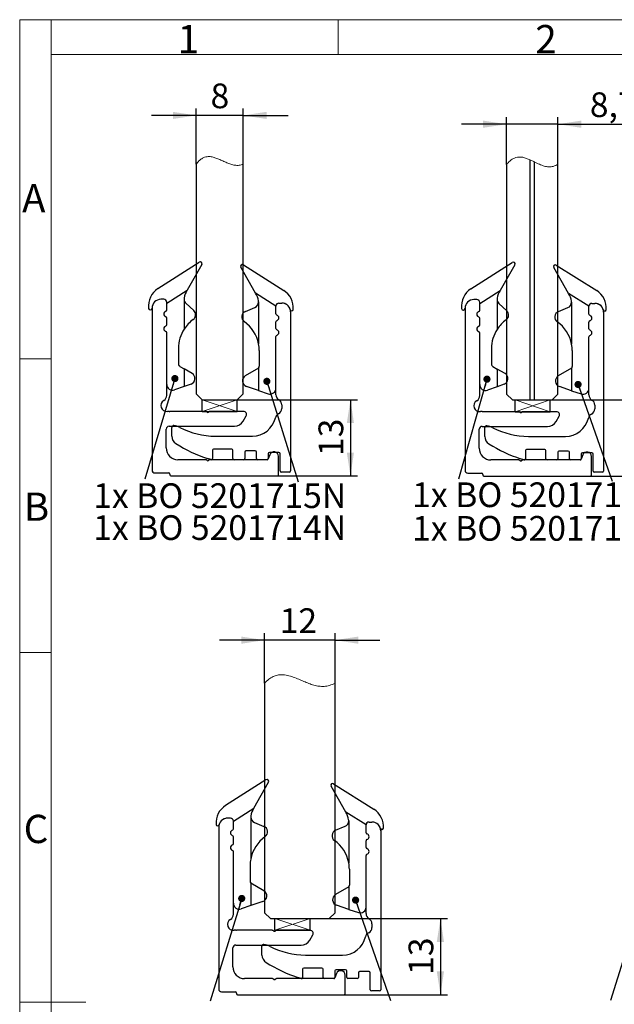
# Model space of a CAD drawing. Units: millimetres. Extents: x 9 to 199, y 7 to 289.
# Drawn here: x 9 to 94, y 149 to 289 of the extents above; entities that cross this region are included whole.
import ezdxf

# ---------------------------------------------------------------- set-up
doc = ezdxf.new("R2010")
doc.units = ezdxf.units.MM
doc.layers.add('FORMAT', color=7, linetype='Continuous')
doc.styles.add('SLDTEXTSTYLE0', font='TXT', dxfattribs={"width": 0.75})
doc.styles.add('SLDTEXTSTYLE1', font='TXT', dxfattribs={"width": 0.7})
doc.dimstyles.new('SLDDIMSTYLE0', dxfattribs={"dimtxt": 3.5, "dimasz": 3.302, "dimexe": 0, "dimexo": 0.0625, "dimgap": 0.875, "dimtad": 1, "dimlfac": 1.2, "dimrnd": 1e-09, "dimzin": 12, "dimdsep": 46, "dimtxsty": 'SLDTEXTSTYLE0', "dimsah": 1, "dimcen": 0.09, "dimadec": 0, "dimazin": 3, "dimtfac": 1, "dimtmove": 0, "dimatfit": 0, "dimfxl": 0, "dimfrac": 2, "dimtolj": 1, "dimtzin": 12, "dimarcsym": 0})
doc.dimstyles.new('SLDDIMSTYLE1', dxfattribs={"dimtxt": 3.5, "dimasz": 3.302, "dimexe": 0, "dimexo": 0.0625, "dimgap": 0.875, "dimtad": 1, "dimdec": 1, "dimlfac": 1.2, "dimrnd": 1e-09, "dimzin": 12, "dimdsep": 46, "dimtxsty": 'SLDTEXTSTYLE0', "dimsah": 1, "dimcen": 0.09, "dimadec": 0, "dimazin": 3, "dimtfac": 1, "dimtdec": 1, "dimtofl": 0, "dimtmove": 0, "dimatfit": 3, "dimfxl": 0, "dimfrac": 2, "dimtolj": 1, "dimtzin": 12, "dimarcsym": 0})
doc.dimstyles.new('SLDDIMSTYLE2', dxfattribs={"dimtxt": 0.18, "dimasz": 1.016, "dimexe": 0, "dimexo": 0.0625, "dimgap": 0, "dimtad": 0, "dimtih": 1, "dimtoh": 1, "dimdec": 0, "dimrnd": 1e-09, "dimzin": 0, "dimdsep": 46, "dimtxsty": 'Standard', "dimblk1": 'DOT', "dimblk2": 'DOT', "dimsah": 1, "dimcen": 0.09, "dimadec": 0, "dimazin": 0, "dimtfac": 1.016, "dimtdec": 0, "dimtofl": 0, "dimtmove": 0, "dimatfit": 3, "dimldrblk": 'DOT', "dimfxl": 0, "dimfrac": 2, "dimtolj": 1, "dimtzin": 0, "dimarcsym": 0})

# ---------------------------------------------------------------- blocks, each defined once
blk = doc.blocks.new('_DOT')
at = {"color": 0, "linetype": 'ByBlock', "lineweight": -2}
blk.add_line((-0.5, 0), (-1, 0), dxfattribs=at)
at = {"color": 0, "linetype": 'ByBlock', "const_width": 0.5}
blk.add_lwpolyline([(-0.25, 0, 1), (0.25, 0, 1)], format="xyb", close=True, dxfattribs=at)
blk = doc.blocks.new('_D_12')
at = {"layer": 'FORMAT', "color": 7}
for p, q in [((43.95, 200.76), (37.6, 200.76)), ((43.95, 194.68), (43.95, 201.76)), ((53.95, 200.76), (43.95, 200.76)), ((53.95, 194.68), (53.95, 201.76)), ((53.95, 200.76), (60.3, 200.76))]:
    blk.add_line(p, q, dxfattribs=at)
for points in [[(43.95, 200.76), (40.65, 201.27), (40.65, 200.25)], [(53.95, 200.76), (57.25, 200.25), (57.25, 201.27)]]:
    blk.add_solid(points, dxfattribs=at)
at = {"layer": 'FORMAT', "color": 7, "insert": (46.11, 205.27), "char_height": 3.5, "attachment_point": 1, "style": 'SLDTEXTSTYLE0'}
blk.add_mtext('12', dxfattribs=at)
blk = doc.blocks.new('_D_13')
at = {"layer": 'FORMAT'}
for p, q in [((53.12, 161.35), (69.88, 161.35)), ((68.88, 161.35), (68.88, 150.56)), ((55.22, 150.56), (69.88, 150.56))]:
    blk.add_line(p, q, dxfattribs=at)
for points in [[(68.88, 161.35), (68.37, 158.05), (69.39, 158.05)], [(68.88, 150.56), (69.39, 153.86), (68.37, 153.86)]]:
    blk.add_solid(points, dxfattribs=at)
at = {"layer": 'FORMAT', "insert": (64.37, 153.37), "char_height": 3.5, "attachment_point": 1, "rotation": 90, "style": 'SLDTEXTSTYLE0'}
blk.add_mtext('13', dxfattribs=at)
blk = doc.blocks.new('_D_18')
at = {"layer": 'FORMAT', "color": 7}
for p, q in [((78.24, 268.11), (78.24, 274.8)), ((85.54, 268.11), (85.54, 274.8)), ((78.24, 273.8), (71.89, 273.8)), ((85.54, 273.8), (78.24, 273.8)), ((85.54, 273.8), (99.1, 273.8))]:
    blk.add_line(p, q, dxfattribs=at)
for points in [[(78.24, 273.8), (74.93, 274.31), (74.93, 273.29)], [(85.54, 273.8), (88.84, 273.29), (88.84, 274.31)]]:
    blk.add_solid(points, dxfattribs=at)
at = {"layer": 'FORMAT', "color": 7, "insert": (90.05, 278.31), "char_height": 3.5, "attachment_point": 1, "style": 'SLDTEXTSTYLE0'}
blk.add_mtext('8,76', dxfattribs=at)
blk = doc.blocks.new('_D_19')
at = {"layer": 'FORMAT'}
for p, q in [((84.45, 234.77), (101.47, 234.77)), ((100.47, 223.98), (100.47, 234.77)), ((90.12, 223.98), (101.47, 223.98))]:
    blk.add_line(p, q, dxfattribs=at)
for points in [[(100.47, 234.77), (99.96, 231.47), (100.97, 231.47)], [(100.47, 223.98), (100.97, 227.28), (99.96, 227.28)]]:
    blk.add_solid(points, dxfattribs=at)
at = {"layer": 'FORMAT', "insert": (95.95, 226.79), "char_height": 3.5, "attachment_point": 1, "rotation": 90, "style": 'SLDTEXTSTYLE0'}
blk.add_mtext('13', dxfattribs=at)
blk = doc.blocks.new('_D_20')
at = {"layer": 'FORMAT', "color": 7}
for p, q in [((34.27, 268.14), (34.27, 276.04)), ((40.94, 268.14), (40.94, 276.04)), ((34.27, 275.04), (27.92, 275.04)), ((40.94, 275.04), (34.27, 275.04)), ((40.94, 275.04), (47.29, 275.04))]:
    blk.add_line(p, q, dxfattribs=at)
for points in [[(34.27, 275.04), (30.97, 275.55), (30.97, 274.54)], [(40.94, 275.04), (44.24, 274.54), (44.24, 275.55)]]:
    blk.add_solid(points, dxfattribs=at)
at = {"layer": 'FORMAT', "color": 7, "insert": (36.31, 279.56), "char_height": 3.5, "attachment_point": 1, "style": 'SLDTEXTSTYLE0'}
blk.add_mtext('8', dxfattribs=at)
blk = doc.blocks.new('_D_21')
at = {"layer": 'FORMAT'}
for p, q in [((40.1, 234.8), (57.13, 234.8)), ((56.13, 234.8), (56.13, 224.01)), ((45.77, 224.01), (57.13, 224.01))]:
    blk.add_line(p, q, dxfattribs=at)
for points in [[(56.13, 234.8), (55.62, 231.5), (56.63, 231.5)], [(56.13, 224.01), (56.63, 227.31), (55.62, 227.31)]]:
    blk.add_solid(points, dxfattribs=at)
at = {"layer": 'FORMAT', "insert": (51.61, 226.82), "char_height": 3.5, "attachment_point": 1, "rotation": 90, "style": 'SLDTEXTSTYLE0'}
blk.add_mtext('13', dxfattribs=at)

msp = doc.modelspace()

# ---------------------------------------------------------------- linework, layer by layer
at = {"color": 7, "linetype": 'Continuous', "lineweight": 18}
for p, q in [((9.2638, 7.435), (9.2638, 288.595)), ((13.711, 288.595), (9.2638, 288.595)), ((13.711, 288.595), (199.039, 288.595)), ((13.711, 283.645), (13.711, 288.595)), ((54.4, 283.645), (54.4, 288.595)), ((13.711, 283.645), (13.711, 7.435)), ((199.039, 283.645), (13.711, 283.645)), ((13.711, 240.58), (9.2638, 240.58)), ((9.2638, 199), (13.711, 199)), ((9.2638, 149.5), (18.661, 149.5))]:
    msp.add_line(p, q, dxfattribs=at)
at = {"color": 7, "linetype": 'Continuous', "lineweight": 25}
for p, q in [((34.271, 268.137), (34.271, 235.637)), ((40.9376, 235.637), (40.9376, 268.137)), ((78.2369, 268.1053), (78.2369, 235.6053)), ((81.5703, 268.7538), (81.5703, 234.772)), ((82.2036, 234.772), (82.2036, 268.4464)), ((85.5369, 235.6053), (85.5369, 268.1053)), ((28.853, 250.5268), (34.72, 254.2645)), ((35.0708, 253.9286), (32.9779, 250.3036)), ((40.9545, 253.89), (46.6717, 250.2783)), ((73.2023, 250.4952), (79.0693, 254.2328)), ((79.4201, 253.897), (77.3272, 250.272)), ((85.3037, 253.8583), (91.021, 250.2467)), ((42.6973, 249.887), (40.6038, 253.5547)), ((87.0466, 249.8553), (84.9531, 253.523)), ((30.1043, 248.4703), (32.9779, 250.3036)), ((45.5709, 248.0536), (42.6973, 249.887)), ((74.4536, 248.4386), (77.3272, 250.272)), ((89.9202, 248.022), (87.0466, 249.8553)), ((29.6876, 249.012), (29.271, 249.012)), ((30.1043, 247.4876), (30.1043, 248.5953)), ((30.1043, 248.4703), (30.1043, 248.5953)), ((30.1043, 247.4876), (30.1043, 248.4703)), ((32.5626, 249.0536), (32.5626, 244.7902)), ((32.829, 248.4429), (33.9212, 247.429)), ((43.1126, 248.637), (43.1126, 242.69)), ((45.9876, 248.4703), (46.4043, 248.4703)), ((74.0369, 248.9803), (73.6203, 248.9803)), ((74.4536, 247.456), (74.4536, 248.5636)), ((74.4536, 248.4386), (74.4536, 248.5636)), ((74.4536, 247.456), (74.4536, 248.4386)), ((76.9119, 249.022), (76.9119, 244.7586)), ((77.1783, 248.4112), (78.2705, 247.3974)), ((87.4619, 248.6053), (87.4619, 242.6584)), ((90.3369, 248.4386), (90.7536, 248.4386)), ((28.021, 247.762), (28.021, 224.8453)), ((41.2517, 247.3086), (42.5985, 247.8672)), ((45.5709, 246.946), (45.5709, 248.0536)), ((47.6543, 247.2203), (47.6543, 224.7203)), ((72.3703, 247.7303), (72.3703, 224.8136)), ((85.601, 247.2769), (86.9478, 247.8356)), ((89.9202, 246.9143), (89.9202, 248.022)), ((92.0036, 247.1886), (92.0036, 224.6886)), ((30.1043, 245.4043), (30.1043, 246.3696)), ((45.5709, 244.8626), (45.5709, 245.8279)), ((74.4536, 245.3727), (74.4536, 246.338)), ((89.9202, 244.831), (89.9202, 245.7963)), ((30.1043, 235.4137), (30.1043, 244.2863)), ((30.1043, 236.9703), (30.1043, 244.2863)), ((74.4536, 235.382), (74.4536, 244.2546)), ((74.4536, 236.9386), (74.4536, 244.2546)), ((45.5709, 235.497), (45.5709, 243.7446)), ((45.5709, 236.4286), (45.5709, 243.7446)), ((89.9202, 235.4654), (89.9202, 243.713)), ((89.9202, 236.397), (89.9202, 243.713)), ((31.771, 242.0902), (31.771, 239.8725)), ((43.1959, 241.781), (43.1959, 239.5245)), ((76.1203, 242.0586), (76.1203, 239.8408)), ((87.5452, 241.7493), (87.5452, 239.4929)), ((31.9793, 239.5116), (32.5626, 239.1748)), ((32.5626, 239.1748), (32.5626, 236.6658)), ((33.6876, 238.5253), (32.5626, 239.1748)), ((43.1126, 239.2745), (41.2376, 238.192)), ((43.1126, 239.2745), (43.1126, 236.098)), ((76.3286, 239.48), (76.9119, 239.1432)), ((76.9119, 239.1432), (76.9119, 236.6341)), ((78.0369, 238.4937), (76.9119, 239.1432)), ((87.4619, 239.2429), (85.5869, 238.1603)), ((87.4619, 239.2429), (87.4619, 236.0664)), ((33.5512, 237.0188), (32.5626, 236.6658)), ((77.9005, 236.9872), (76.9119, 236.6341)), ((32.5626, 236.6658), (31.2179, 236.1855)), ((34.271, 235.637), (35.1043, 234.8036)), ((40.1043, 234.8036), (40.9376, 235.637)), ((43.1126, 236.098), (41.3875, 236.6808)), ((43.1126, 236.098), (44.4709, 235.6391)), ((76.9119, 236.6341), (75.5672, 236.1539)), ((78.2369, 235.6053), (79.0703, 234.772)), ((84.7036, 234.772), (85.5369, 235.6053)), ((87.4619, 236.0664), (85.7368, 236.6491)), ((87.4619, 236.0664), (88.8202, 235.6075)), ((35.1043, 233.137), (35.1043, 234.8036)), ((35.1043, 234.8036), (40.1043, 234.8036)), ((40.1043, 233.137), (40.1043, 234.8036)), ((79.0703, 234.772), (81.5703, 234.772)), ((79.4536, 234.772), (84.4536, 234.772)), ((79.4536, 233.1053), (79.4536, 234.772)), ((82.2036, 234.772), (84.7036, 234.772)), ((84.4536, 233.1053), (84.4536, 234.772)), ((35.614, 233.137), (30.521, 233.137)), ((35.1043, 233.137), (40.1043, 233.137)), ((35.8518, 233.0219), (35.6999, 233.1132)), ((36.1754, 233.1132), (36.0235, 233.0219)), ((40.9867, 233.137), (36.2612, 233.137)), ((46.4043, 234.0536), (46.4043, 233.5536)), ((79.9633, 233.1053), (74.8703, 233.1053)), ((79.4536, 233.1053), (84.4536, 233.1053)), ((80.2011, 232.9902), (80.0492, 233.0815)), ((80.5247, 233.0815), (80.3728, 232.9902)), ((85.336, 233.1053), (80.6105, 233.1053)), ((90.7536, 234.022), (90.7536, 233.522)), ((40.9145, 231.762), (41.3475, 232.512)), ((85.2638, 231.7303), (85.6968, 232.4803)), ((30.021, 227.9703), (30.021, 230.637)), ((30.4376, 231.0536), (39.6876, 231.0536)), ((30.8209, 229.637), (30.8209, 230.887)), ((74.3703, 227.9386), (74.3703, 230.6053)), ((74.7869, 231.022), (84.0369, 231.022)), ((75.1702, 229.6053), (75.1702, 230.8553)), ((36.9918, 229.637), (42.2376, 229.637)), ((81.3411, 229.6053), (86.5869, 229.6053)), ((36.5709, 227.637), (36.5709, 226.4703)), ((39.3209, 227.8036), (36.7376, 227.8036)), ((39.4876, 226.4703), (39.4876, 227.637)), ((41.1543, 227.387), (41.1543, 226.4703)), ((42.6543, 227.5536), (41.3209, 227.5536)), ((42.8209, 226.4703), (42.8209, 227.387)), ((45.9876, 227.3036), (44.6543, 227.3036)), ((80.9202, 227.6053), (80.9202, 226.4386)), ((83.6702, 227.772), (81.0869, 227.772)), ((83.8369, 226.4386), (83.8369, 227.6053)), ((85.5036, 227.3553), (85.5036, 226.4386)), ((87.0036, 227.522), (85.6702, 227.522)), ((87.1702, 226.4386), (87.1702, 227.3553)), ((90.3369, 227.272), (89.0036, 227.272)), ((35.614, 226.3036), (31.6876, 226.3036)), ((35.8518, 226.1885), (35.6999, 226.2798)), ((36.3516, 226.3122), (35.8771, 226.4703)), ((36.1754, 226.2798), (36.0235, 226.1885)), ((44.3209, 226.3036), (36.2612, 226.3036)), ((40.9876, 226.3036), (39.6543, 226.3036)), ((44.3209, 226.3036), (42.9876, 226.3036)), ((44.6935, 227.0066), (44.4776, 226.4133)), ((44.4876, 227.137), (44.4876, 226.4703)), ((45.9376, 224.1786), (45.9376, 226.7872)), ((46.1543, 224.7203), (46.1543, 227.137)), ((79.9633, 226.272), (76.0369, 226.272)), ((80.2011, 226.1569), (80.0492, 226.2482)), ((80.7009, 226.2805), (80.2264, 226.4386)), ((80.5247, 226.2482), (80.3728, 226.1569)), ((88.6702, 226.272), (80.6105, 226.272)), ((85.3369, 226.272), (84.0036, 226.272)), ((88.6702, 226.272), (87.3369, 226.272)), ((89.0428, 226.9749), (88.8268, 226.3816)), ((88.8369, 227.1053), (88.8369, 226.4386)), ((90.2869, 224.147), (90.2869, 226.7556)), ((90.5036, 224.6886), (90.5036, 227.1053)), ((28.4376, 224.4286), (30.3543, 224.4286)), ((47.4876, 224.5536), (46.3209, 224.5536)), ((91.8369, 224.522), (90.6702, 224.522)), ((30.521, 224.262), (30.521, 224.1786)), ((30.6876, 224.012), (45.771, 224.012)), ((72.7869, 224.397), (74.7036, 224.397)), ((74.8703, 224.2303), (74.8703, 224.147)), ((75.0369, 223.9803), (90.1203, 223.9803)), ((43.9494, 194.6823), (43.9494, 162.1823)), ((53.9494, 162.1823), (53.9494, 194.6823)), ((44.1658, 180.977), (38.4486, 177.3653)), ((42.423, 176.9739), (44.5165, 180.6417)), ((55.4757, 176.4323), (53.3822, 180.1)), ((53.7328, 180.4353), (59.4501, 176.8236)), ((39.5494, 175.1406), (42.423, 176.9739)), ((42.0077, 175.7239), (42.0077, 169.777)), ((58.3493, 174.5989), (55.4757, 176.4323)), ((37.466, 174.3073), (37.466, 151.3906)), ((39.1327, 175.5573), (38.716, 175.5573)), ((39.5494, 174.0329), (39.5494, 175.1406)), ((42.5218, 174.9542), (43.8686, 174.3955)), ((54.03, 173.8539), (55.3769, 174.4125)), ((55.891, 175.1823), (55.891, 169.2353)), ((58.3493, 173.4913), (58.3493, 174.5989)), ((58.766, 175.0156), (59.1827, 175.0156)), ((39.5494, 171.9496), (39.5494, 172.9149)), ((60.4327, 173.7656), (60.4327, 151.2656)), ((58.3493, 171.4079), (58.3493, 172.3732)), ((39.5494, 161.959), (39.5494, 170.8316)), ((39.5494, 163.5156), (39.5494, 170.8316)), ((58.3493, 162.0423), (58.3493, 170.2899)), ((58.3493, 162.9739), (58.3493, 170.2899)), ((41.9244, 168.8679), (41.9244, 166.6115)), ((55.9743, 168.3263), (55.9743, 166.0698)), ((42.0077, 166.3615), (42.0077, 163.185)), ((43.8827, 165.279), (42.0077, 166.3615)), ((55.891, 165.8198), (54.016, 164.7373)), ((55.891, 165.8198), (55.891, 162.6433)), ((42.0077, 163.185), (40.6494, 162.7261)), ((43.7327, 163.7678), (42.0077, 163.185)), ((55.891, 162.6433), (54.1659, 163.2261)), ((43.9494, 162.1823), (44.7827, 161.3489)), ((53.116, 161.3489), (53.9494, 162.1823)), ((55.891, 162.6433), (57.2493, 162.1844)), ((44.7827, 161.3489), (53.116, 161.3489)), ((45.4317, 159.6823), (45.4317, 161.3489)), ((45.4317, 161.3489), (50.4317, 161.3489)), ((50.4317, 159.6823), (50.4317, 161.3489)), ((59.1827, 160.5989), (59.1827, 160.0989)), ((45.0591, 159.6823), (39.966, 159.6823)), ((45.2969, 159.5672), (45.1449, 159.6585)), ((45.4317, 159.6823), (50.4317, 159.6823)), ((45.6205, 159.6585), (45.4685, 159.5672)), ((50.4317, 159.6823), (45.7063, 159.6823)), ((50.3596, 158.3073), (50.7926, 159.0573)), ((39.8827, 157.5989), (49.1327, 157.5989)), ((39.466, 154.5156), (39.466, 157.1823)), ((43.5993, 156.1823), (43.5993, 157.4323)), ((49.7702, 156.1823), (55.016, 156.1823)), ((49.3493, 154.1823), (49.3493, 153.0156)), ((52.0993, 154.3489), (49.516, 154.3489)), ((52.266, 153.0156), (52.266, 154.1823)), ((54.1385, 153.5519), (53.9226, 152.9586)), ((53.9327, 153.9323), (53.9327, 153.0156)), ((55.4327, 154.0989), (54.0993, 154.0989)), ((55.3827, 150.7239), (55.3827, 153.3325)), ((55.5993, 153.0156), (55.5993, 153.9323)), ((57.266, 153.6823), (57.266, 153.0156)), ((58.766, 153.8489), (57.4327, 153.8489)), ((58.9327, 151.2656), (58.9327, 153.6823)), ((45.0591, 152.8489), (41.1327, 152.8489)), ((45.2969, 152.7338), (45.1449, 152.8251)), ((45.6205, 152.8251), (45.4685, 152.7338)), ((53.766, 152.8489), (45.7063, 152.8489)), ((49.13, 152.8575), (48.6555, 153.0156)), ((53.766, 152.8489), (52.4327, 152.8489)), ((57.0993, 152.8489), (55.766, 152.8489)), ((37.8827, 150.9739), (39.7994, 150.9739)), ((39.966, 150.8073), (39.966, 150.7239)), ((40.1327, 150.5573), (55.216, 150.5573)), ((60.266, 151.0989), (59.0993, 151.0989))]:
    msp.add_line(p, q, dxfattribs=at)
for centre, radius, start, end in [((34.8543, 254.0536), 0.25, 330, 122.5), ((40.8209, 253.6786), 0.25, 57.718764, 209.717311), ((79.2036, 254.022), 0.25, 330, 122.5), ((85.1702, 253.647), 0.25, 57.718764, 209.717311), ((30.4201, 248.0669), 2.9167, 122.5, 186.566645), ((35.8595, 248.628), 3.3333, 149.821872, 170.197452), ((39.8158, 248.2113), 3.3333, 9.802548, 30.178128), ((45.114, 247.8125), 2.9167, 355.400532, 57.718764), ((74.7694, 248.0353), 2.9167, 122.5, 186.566645), ((80.2088, 248.5963), 3.3333, 149.821872, 170.197452), ((84.1651, 248.1797), 3.3333, 9.802548, 30.178128), ((89.4632, 247.7808), 2.9167, 355.400532, 57.718764), ((29.271, 247.762), 1.25, 90, 180), ((29.6876, 248.5953), 0.4167, 0, 90), ((33.396, 249.0536), 0.8333, 170.197452, 180), ((33.396, 249.0536), 0.8333, 180, 227.130663), ((42.2793, 248.637), 0.8333, 292.527643, 360), ((42.2793, 248.637), 0.8333, 360, 9.802548), ((45.9876, 248.0536), 0.4167, 90, 180), ((46.4043, 247.2203), 1.25, 0, 90), ((46.4043, 247.2203), 1.25, 14.900597, 90), ((73.6203, 247.7303), 1.25, 90, 180), ((74.0369, 248.5636), 0.4167, 0, 90), ((77.7453, 249.022), 0.8333, 170.197452, 180), ((77.7453, 249.022), 0.8333, 180, 227.130663), ((86.6286, 248.6053), 0.8333, 292.527643, 360), ((86.6286, 248.6053), 0.8333, 360, 9.802548), ((90.3369, 248.022), 0.4167, 90, 180), ((90.7536, 247.1886), 1.25, 0, 90), ((90.7536, 247.1886), 1.25, 14.900597, 90), ((27.771, 247.762), 0.25, 186.566645, 0), ((30.1043, 246.9286), 0.4167, 106.60155, 253.39845), ((29.9376, 247.4876), 0.1667, 286.60155, 0), ((33.3543, 246.8183), 0.8333, 305.853467, 47.130663), ((41.5709, 246.5388), 0.8333, 112.527643, 234.649873), ((45.7376, 246.946), 0.1667, 180, 253.39845), ((45.5709, 246.387), 0.4167, 286.60155, 73.39845), ((47.8136, 247.5953), 0.2083, 194.900597, 355.400532), ((72.1203, 247.7303), 0.25, 186.566645, 0), ((74.4536, 246.897), 0.4167, 106.60155, 253.39845), ((74.2869, 247.456), 0.1667, 286.60155, 0), ((77.7036, 246.7866), 0.8333, 305.853467, 47.130663), ((85.9202, 246.5072), 0.8333, 112.527643, 234.649873), ((90.0869, 246.9143), 0.1667, 180, 253.39845), ((89.9202, 246.3553), 0.4167, 286.60155, 73.39845), ((92.1629, 247.5636), 0.2083, 194.900597, 355.400532), ((29.9376, 246.3696), 0.1667, 0, 73.39845), ((29.9376, 245.4043), 0.1667, 286.60155, 0), ((36.771, 242.0902), 5, 125.853467, 147.316536), ((38.1959, 241.781), 5, 10.475314, 54.649873), ((45.7376, 245.8279), 0.1667, 106.60155, 180), ((74.2869, 246.338), 0.1667, 0, 73.39845), ((74.2869, 245.3727), 0.1667, 286.60155, 0), ((81.1203, 242.0586), 5, 125.853467, 147.316536), ((82.5452, 241.7493), 5, 10.475314, 54.649873), ((90.0869, 245.7963), 0.1667, 106.60155, 180), ((30.1043, 244.8453), 0.4167, 106.60155, 253.39845), ((29.9376, 244.2863), 0.1667, 0, 73.39845), ((36.771, 242.0902), 5, 147.316536, 180), ((45.7376, 244.8626), 0.1667, 180, 253.39845), ((45.5709, 244.3036), 0.4167, 286.60155, 73.39845), ((74.4536, 244.8136), 0.4167, 106.60155, 253.39845), ((74.2869, 244.2546), 0.1667, 0, 73.39845), ((81.1203, 242.0586), 5, 147.316536, 180), ((90.0869, 244.831), 0.1667, 180, 253.39845), ((89.9202, 244.272), 0.4167, 286.60155, 73.39845), ((38.1959, 241.781), 5, 360, 10.475314), ((45.7376, 243.7446), 0.1667, 106.60155, 180), ((82.5452, 241.7493), 5, 360, 10.475314), ((90.0869, 243.713), 0.1667, 106.60155, 180), ((32.1876, 239.8725), 0.4167, 180, 240), ((76.5369, 239.8408), 0.4167, 180, 240), ((33.271, 237.8036), 0.8333, 289.653824, 60), ((42.7793, 239.5245), 0.4167, 323.130102, 360), ((77.6203, 237.772), 0.8333, 289.653824, 60), ((87.1286, 239.4929), 0.4167, 323.130102, 0), ((30.9376, 236.9703), 0.8333, 180, 289.653824), ((41.6543, 237.4703), 0.8333, 120, 251.333086), ((86.0036, 237.4386), 0.8333, 120, 251.333086), ((44.7376, 236.4286), 0.8333, 251.333086, 0), ((75.2869, 236.9386), 0.8333, 180, 289.653824), ((89.0869, 236.397), 0.8333, 251.333086, 0), ((30.1043, 233.9703), 0.8333, 120, 277.702047), ((29.271, 235.4137), 0.8333, 300, 0), ((46.4043, 235.497), 0.8333, 180, 240), ((45.5709, 234.0536), 0.8333, 360, 60), ((74.4536, 233.9386), 0.8333, 120, 277.702047), ((73.6203, 235.382), 0.8333, 300, 0), ((90.7536, 235.4654), 0.8333, 180, 240), ((89.9202, 234.022), 0.8333, 360, 60), ((30.3277, 232.3187), 0.8333, 81.104205, 97.702047), ((30.521, 233.5536), 0.4167, 261.104205, 270), ((35.614, 232.9703), 0.1667, 59, 90), ((35.9376, 233.1647), 0.1667, 239, 301), ((36.2612, 232.9703), 0.1667, 90, 121), ((40.9867, 232.7203), 0.4167, 330, 90), ((46.3028, 232.0562), 0.8333, 116.046571, 167.327675), ((45.5709, 233.5536), 0.8333, 296.046571, 0), ((74.677, 232.287), 0.8333, 81.104205, 97.702047), ((74.8703, 233.522), 0.4167, 261.104205, 270), ((79.9633, 232.9386), 0.1667, 59, 90), ((80.2869, 233.1331), 0.1667, 239, 301), ((80.6105, 232.9386), 0.1667, 90, 121), ((85.336, 232.6886), 0.4167, 330, 90), ((90.6521, 232.0246), 0.8333, 116.046571, 167.327675), ((89.9202, 233.522), 0.8333, 296.046571, 0), ((39.6876, 232.4703), 1.4167, 270, 330), ((42.2376, 232.9703), 3.3333, 270, 347.327675), ((84.0369, 232.4386), 1.4167, 270, 330), ((86.5869, 232.9386), 3.3333, 270, 347.327675), ((30.4376, 230.637), 0.4167, 90, 180), ((31.0709, 230.887), 0.25, 83.62063, 180), ((30.8209, 228.6509), 2.5, 62.431122, 83.62063), ((36.9918, 240.4703), 10.8333, 242.431122, 270), ((74.7869, 230.6053), 0.4167, 90, 180), ((75.4202, 230.8553), 0.25, 83.62063, 180), ((75.1702, 228.6192), 2.5, 62.431122, 83.62063), ((81.3411, 240.4386), 10.8333, 242.431122, 270), ((32.0709, 229.637), 1.25, 180, 237.947061), ((76.4202, 229.6053), 1.25, 180, 237.947061), ((31.6876, 227.9703), 1.6667, 180, 270), ((42.4639, 246.235), 20.8333, 237.947061, 251.568915), ((36.7376, 227.637), 0.1667, 90, 180), ((39.3209, 227.637), 0.1667, 0, 90), ((41.3209, 227.387), 0.1667, 90, 180), ((42.6543, 227.387), 0.1667, 0, 90), ((44.6543, 227.137), 0.1667, 90, 180), ((45.2962, 226.7872), 0.6414, 0, 160), ((45.9876, 227.137), 0.1667, 0, 90), ((76.0369, 227.9386), 1.6667, 180, 270), ((86.8132, 246.2033), 20.8333, 237.947061, 251.568915), ((81.0869, 227.6053), 0.1667, 90, 180), ((83.6702, 227.6053), 0.1667, 0, 90), ((85.6702, 227.3553), 0.1667, 90, 180), ((87.0036, 227.3553), 0.1667, 0, 90), ((89.0036, 227.1053), 0.1667, 90, 180), ((89.6455, 226.7556), 0.6414, 0, 160), ((90.3369, 227.1053), 0.1667, 0, 90), ((35.614, 226.137), 0.1667, 59, 90), ((35.9376, 226.3314), 0.1667, 239, 301), ((36.2612, 226.137), 0.1667, 90, 121), ((36.4043, 226.4703), 0.1667, 251.568915, 0), ((39.6543, 226.4703), 0.1667, 180, 270), ((40.9876, 226.4703), 0.1667, 270, 360), ((42.9876, 226.4703), 0.1667, 180, 270), ((44.3209, 226.4703), 0.1667, 270, 0), ((44.3209, 226.4703), 0.1667, 270, 340), ((79.9633, 226.1053), 0.1667, 59, 90), ((80.2869, 226.2997), 0.1667, 239, 301), ((80.6105, 226.1053), 0.1667, 90, 121), ((80.7536, 226.4386), 0.1667, 251.568915, 0), ((84.0036, 226.4386), 0.1667, 180, 270), ((85.3369, 226.4386), 0.1667, 270, 360), ((87.3369, 226.4386), 0.1667, 180, 270), ((88.6702, 226.4386), 0.1667, 270, 0), ((88.6702, 226.4386), 0.1667, 270, 340), ((28.4376, 224.8453), 0.4167, 180, 270), ((30.3543, 224.262), 0.1667, 0, 90), ((46.3209, 224.7203), 0.1667, 180, 270), ((47.4876, 224.7203), 0.1667, 270, 360), ((72.7869, 224.8136), 0.4167, 180, 270), ((90.6702, 224.6886), 0.1667, 180, 270), ((91.8369, 224.6886), 0.1667, 270, 360), ((30.6876, 224.1786), 0.1667, 180, 270), ((45.771, 224.1786), 0.1667, 270, 0), ((74.7036, 224.2303), 0.1667, 0, 90), ((75.0369, 224.147), 0.1667, 180, 270), ((90.1203, 224.147), 0.1667, 270, 0), ((44.2994, 180.7656), 0.25, 330.282689, 122.281236), ((53.5993, 180.2239), 0.25, 57.718764, 209.717311), ((40.0063, 174.8994), 2.9167, 122.281236, 184.599468), ((42.841, 175.7239), 0.8333, 170.197452, 180), ((42.841, 175.7239), 0.8333, 180, 247.472357), ((45.3045, 175.2983), 3.3333, 149.821872, 170.197452), ((52.5942, 174.7566), 3.3333, 9.802548, 30.178128), ((57.8923, 174.3578), 2.9167, 355.400532, 57.718764), ((37.3067, 174.6823), 0.2083, 184.599468, 345.099403), ((38.716, 174.3073), 1.25, 90, 180), ((38.716, 174.3073), 1.25, 90, 165.099403), ((39.1327, 175.1406), 0.4167, 0, 90), ((43.5494, 173.6258), 0.8333, 305.350127, 67.472357), ((55.0577, 175.1823), 0.8333, 292.527643, 360), ((55.0577, 175.1823), 0.8333, 360, 9.802548), ((58.766, 174.5989), 0.4167, 90, 180), ((59.1827, 173.7656), 1.25, 0, 90), ((59.1827, 173.7656), 1.25, 14.900597, 90), ((39.5494, 173.4739), 0.4167, 106.60155, 253.39845), ((39.3827, 174.0329), 0.1667, 286.60155, 0), ((39.3827, 172.9149), 0.1667, 0, 73.39845), ((46.9244, 168.8679), 5, 125.350127, 169.524686), ((54.3493, 173.0841), 0.8333, 112.527643, 234.649873), ((58.516, 173.4913), 0.1667, 180, 253.39845), ((58.3493, 172.9323), 0.4167, 286.60155, 73.39845), ((60.592, 174.1406), 0.2083, 194.900597, 355.400532), ((39.5494, 171.3906), 0.4167, 106.60155, 253.39845), ((39.3827, 171.9496), 0.1667, 286.60155, 0), ((50.9743, 168.3263), 5, 10.475314, 54.649873), ((58.516, 172.3732), 0.1667, 106.60155, 180), ((39.3827, 170.8316), 0.1667, 0, 73.39845), ((58.516, 171.4079), 0.1667, 180, 253.39845), ((58.516, 170.2899), 0.1667, 106.60155, 180), ((58.3493, 170.8489), 0.4167, 286.60155, 73.39845), ((46.9244, 168.8679), 5, 169.524686, 180), ((50.9743, 168.3263), 5, 360, 10.475314), ((42.341, 166.6115), 0.4167, 180, 216.869898), ((55.5577, 166.0698), 0.4167, 323.130102, 0), ((43.466, 164.5573), 0.8333, 288.666914, 60), ((54.4327, 164.0156), 0.8333, 120, 251.333086), ((40.3827, 163.5156), 0.8333, 180, 288.666914), ((38.716, 161.959), 0.8333, 300, 0), ((57.516, 162.9739), 0.8333, 251.333086, 0), ((59.1827, 162.0423), 0.8333, 180, 240), ((39.5494, 160.5156), 0.8333, 120, 277.702047), ((58.3493, 160.5989), 0.8333, 360, 60), ((39.7727, 158.864), 0.8333, 81.104205, 97.702047), ((39.966, 160.0989), 0.4167, 261.104205, 270), ((45.0591, 159.5156), 0.1667, 59, 90), ((45.3827, 159.71), 0.1667, 239, 301), ((45.7063, 159.5156), 0.1667, 90, 121), ((50.4317, 159.2656), 0.4167, 330, 90), ((59.0812, 158.6015), 0.8333, 116.046571, 167.327675), ((58.3493, 160.0989), 0.8333, 296.046571, 0), ((39.8827, 157.1823), 0.4167, 90, 180), ((43.8493, 157.4323), 0.25, 83.62063, 180), ((43.5993, 155.1962), 2.5, 62.431122, 83.62063), ((49.1327, 159.0156), 1.4167, 270, 330), ((55.016, 159.5156), 3.3333, 270, 347.327675), ((44.8493, 156.1823), 1.25, 180, 237.947061), ((49.7702, 167.0156), 10.8333, 242.431122, 270), ((55.2422, 172.7803), 20.8333, 237.947061, 251.568915), ((41.1327, 154.5156), 1.6667, 180, 270), ((49.516, 154.1823), 0.1667, 90, 180), ((52.0993, 154.1823), 0.1667, 0, 90), ((54.0993, 153.9323), 0.1667, 90, 180), ((54.7413, 153.3325), 0.6414, 0, 160), ((55.4327, 153.9323), 0.1667, 0, 90), ((57.4327, 153.6823), 0.1667, 90, 180), ((58.766, 153.6823), 0.1667, 0, 90), ((45.0591, 152.6823), 0.1667, 59, 90), ((45.3827, 152.8767), 0.1667, 239, 301), ((45.7063, 152.6823), 0.1667, 90, 121), ((49.1827, 153.0156), 0.1667, 251.568915, 0), ((52.4327, 153.0156), 0.1667, 180, 270), ((53.766, 153.0156), 0.1667, 270, 360), ((53.766, 153.0156), 0.1667, 270, 340), ((55.766, 153.0156), 0.1667, 180, 270), ((57.0993, 153.0156), 0.1667, 270, 0), ((37.8827, 151.3906), 0.4167, 180, 270), ((39.7994, 150.8073), 0.1667, 0, 90), ((40.1327, 150.7239), 0.1667, 180, 270), ((55.216, 150.7239), 0.1667, 270, 0), ((59.0993, 151.2656), 0.1667, 180, 270), ((60.266, 151.2656), 0.1667, 270, 360)]:
    msp.add_arc(centre, radius, start, end, dxfattribs=at)
at = {"color": 7, "linetype": 'Continuous', "lineweight": 18}
for points, knots in [([(40.9376, 268.137), (40.7418, 268.0756), (40.3583, 267.9555), (39.7522, 267.9823), (39.1707, 268.12), (38.6023, 268.3373), (38.0441, 268.5915), (37.4929, 268.8463), (36.9459, 269.0643), (36.3983, 269.2077), (35.8894, 269.2288), (35.4327, 269.1255), (35.0253, 268.9185), (34.6229, 268.587), (34.3948, 268.2953), (34.271, 268.137)], [0, 0, 0, 0, 0.083931526, 0.164404691, 0.245905817, 0.329610918, 0.414518413, 0.498602651, 0.579764034, 0.656814674, 0.730801329, 0.787099361, 0.847852071, 0.917370366, 1, 1, 1, 1]), ([(81.5703, 268.7538), (81.4006, 268.8285), (81.0683, 268.9748), (80.5533, 269.1256), (80.0532, 269.1751), (79.572, 269.1042), (79.1126, 268.9102), (78.6502, 268.576), (78.3826, 268.2712), (78.2369, 268.1053)], [0, 0, 0, 0, 0.14840776, 0.29051291, 0.42800964, 0.54741231, 0.67606551, 0.82362908, 1, 1, 1, 1]), ([(82.2036, 268.4464), (82.067, 268.5146), (81.857, 268.6194), (81.6445, 268.719), (81.5703, 268.7538)], [0, 0, 0, 0, 0.65065543, 1, 1, 1, 1]), ([(85.5369, 268.1053), (85.3202, 268.0004), (84.9077, 267.8009), (84.2302, 267.7467), (83.559, 267.8595), (82.8851, 268.1113), (82.4323, 268.3339), (82.2036, 268.4464)], [0, 0, 0, 0, 0.20406945, 0.38832071, 0.56903844, 0.78223868, 1, 1, 1, 1]), ([(53.9494, 194.6823), (53.6952, 194.5585), (53.2094, 194.3219), (52.4249, 194.1918), (51.6704, 194.2219), (50.9381, 194.3802), (50.2244, 194.6234), (49.5233, 194.9158), (48.793, 195.2384), (48.0308, 195.5524), (47.2254, 195.7997), (46.4717, 195.8941), (45.7818, 195.8249), (45.155, 195.6137), (44.5218, 195.2354), (44.1495, 194.8757), (43.9494, 194.6823)], [0, 0, 0, 0, 0.07887958, 0.15081213, 0.22016177, 0.2895823, 0.36004981, 0.43132742, 0.50249852, 0.58390308, 0.66233865, 0.73812221, 0.79514033, 0.8552451, 0.92216632, 1, 1, 1, 1])]:
    msp.add_open_spline(points, degree=3, knots=knots, dxfattribs=at)
at = {"layer": 'FORMAT', "color": 7, "lineweight": 18}
for p, q in [((35.1043, 233.137), (40.1043, 234.8036)), ((35.1043, 234.8036), (40.1043, 233.137)), ((79.4536, 234.772), (84.4536, 233.1053)), ((79.4536, 233.1053), (84.4536, 234.772)), ((45.4317, 159.6823), (50.4317, 161.3489)), ((45.4317, 161.3489), (50.4317, 159.6823))]:
    msp.add_line(p, q, dxfattribs=at)

# ---------------------------------------------------------------- texts
at = {"color": 7, "linetype": 'Continuous', "lineweight": 0, "char_height": 4, "attachment_point": 1, "style": 'SLDTEXTSTYLE1'}
for s, insert in [('1', (31.6516, 287.8477)), ('2', (82.3337, 287.8448)), ('A', (9.6039, 265.3167)), ('B', (9.8546, 221.6567)), ('C', (9.8355, 176.0361))]:
    msp.add_mtext(s, dxfattribs=dict(at, insert=insert))
at = {"layer": 'FORMAT', "color": 7, "char_height": 3.5, "attachment_point": 1, "style": 'SLDTEXTSTYLE0'}
for s, insert in [('1x BO 5201715N', (19.682, 222.9675)), ('1x BO 5201715N', (64.8716, 223.0965)), ('1x BO 5201714N', (19.682, 218.4444)), ('1x BO 5201714N', (64.8716, 218.3381))]:
    msp.add_mtext(s, dxfattribs=dict(at, insert=insert))

# ---------------------------------------------------------------- dimensions: what is measured, and where the dimension line sits
at = {"layer": 'FORMAT', "color": 7}
for base, p1, p2, picture, middle in [((34.271, 275.0436), (40.9376, 268.137), (34.271, 268.137), '_D_20', (37.6043, 275.0436)), ((78.2369, 273.8012), (85.5369, 268.1053), (78.2369, 268.1053), '_D_18', (94.5746, 273.8012)), ((43.9494, 200.7614), (53.9494, 194.6823), (43.9494, 194.6823), '_D_12', (48.6966, 200.7614))]:
    dim = msp.add_linear_dim(base=base, p1=p1, p2=p2, dimstyle='SLDDIMSTYLE0', dxfattribs=at)
    dim.commit()
    dim.dimension.update_dxf_attribs({"geometry": picture, "text_midpoint": middle, "dimtype": 160})
at = {"layer": 'FORMAT'}
for base, p1, p2, picture, middle in [((56.1263535, 224.0119658), (40.1043026, 234.8036325), (45.7709692, 224.0119658), '_D_21', (56.1263535, 229.4077991)), ((100.4665, 234.772), (90.1203, 223.9803), (84.4536, 234.772), '_D_19', (100.4665, 229.3761)), ((68.88212, 150.55726), (53.11602, 161.34893), (55.21602, 150.55726), '_D_13', (68.88212, 155.9531))]:
    dim = msp.add_linear_dim(base=base, p1=p1, p2=p2, angle=90, dimstyle='SLDDIMSTYLE1', dxfattribs=at)
    dim.commit()
    dim.dimension.update_dxf_attribs({"geometry": picture, "text_midpoint": middle, "dimtype": 160})

# ---------------------------------------------------------------- leaders
at = {"layer": 'FORMAT', "color": 7}
for points in [[(31.2587, 237.7958), (26.9956, 223.5425)], [(44.2939, 237.4008), (48.7349, 223.1825)], [(75.4753, 237.7068), (71.46, 223.5425)], [(88.3832, 236.9576), (93.1994, 223.2725)], [(40.725, 164.1973), (36.2665, 149.6451)], [(97.4814, 164.1639), (92.9722, 149.7351)], [(56.8624, 163.9637), (61.7862, 149.7351)]]:
    msp.add_leader(points, dimstyle='SLDDIMSTYLE2', dxfattribs=at)

doc.saveas('drawing.dxf')
